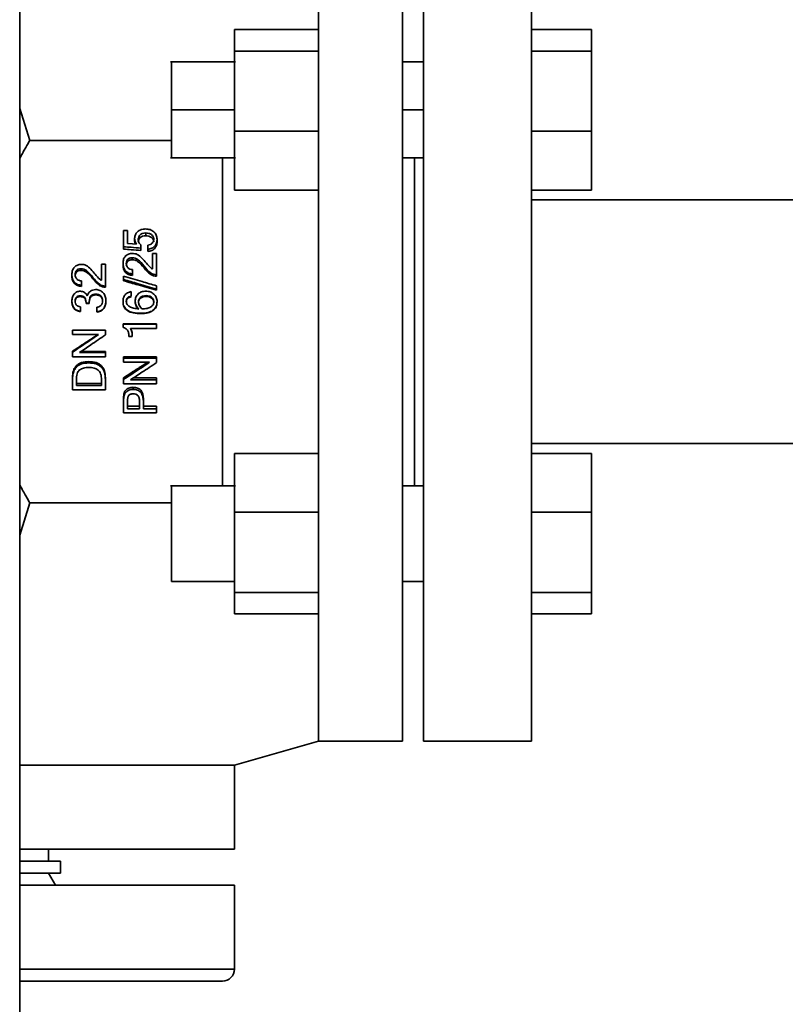
# Paper-space layout 'Blatt1' of a CAD drawing. Units: millimetres. Extents: x 0 to 6300, y 0 to 4455.
# Drawn here: x 1416 to 1543, y 2867 to 3031 of the extents above; entities that cross this region are included whole.
import ezdxf

# ---------------------------------------------------------------- set-up
doc = ezdxf.new("R2010")
doc.units = ezdxf.units.MM

psp = doc.layouts.new('Blatt1')

# ---------------------------------------------------------------- linework, layer by layer
at = {"color": 7, "linetype": 'Continuous', "lineweight": 35, "ltscale": 15}
for p, q in [((1415.73, 2808.65), (1415.73, 3244.65)), ((1465.53, 3050.54), (1465.53, 2910.77)), ((1479.53, 3050.65), (1479.53, 2910.65)), ((1483.03, 3050.65), (1483.03, 2910.65)), ((1451.53, 3029.39), (1465.53, 3029.39)), ((1451.53, 3029.39), (1451.53, 3025.81)), ((1511.03, 3029.39), (1501.03, 3029.39)), ((1511.03, 3025.81), (1511.03, 3029.39)), ((1451.53, 3025.81), (1465.53, 3025.81)), ((1451.53, 3025.81), (1451.53, 3012.42)), ((1511.03, 3025.81), (1501.03, 3025.81)), ((1511.03, 3012.42), (1511.03, 3025.81)), ((1451.69, 3024.01), (1440.87, 3024.01)), ((1483.09, 3024.01), (1479.53, 3024.01)), ((1417.41, 3010.89), (1415.73, 3016.25)), ((1441.03, 3016.01), (1451.53, 3016.01)), ((1479.53, 3016.01), (1483.03, 3016.01)), ((1451.53, 3012.42), (1451.53, 3002.63)), ((1465.53, 3012.42), (1451.53, 3012.42)), ((1511.03, 3012.42), (1501.03, 3012.42)), ((1511.03, 3002.63), (1511.03, 3012.42)), ((1441.03, 3010.89), (1417.41, 3010.89)), ((1440.87, 3008.01), (1451.69, 3008.01)), ((1449.53, 3008.01), (1449.53, 2953.3)), ((1479.53, 3008.01), (1483.09, 3008.01)), ((1451.53, 3002.63), (1465.53, 3002.63)), ((1511.03, 3002.63), (1501.03, 3002.63)), ((1550.21, 3000.99), (1501.03, 3000.99)), ((1433.04, 2993.16), (1433.04, 2995.89)), ((1433.04, 2995.89), (1433.69, 2995.89)), ((1433.69, 2995.89), (1433.69, 2993.73)), ((1436.73, 2995), (1436.73, 2995.47)), ((1433.04, 2992.77), (1433.04, 2993.16)), ((1434.89, 2994.13), (1434.89, 2994.57)), ((1434.97, 2993.63), (1434.89, 2994.13)), ((1435.94, 2993.47), (1435.94, 2992.94)), ((1437.09, 2992.75), (1437.09, 2993.44)), ((1438.63, 2993.98), (1438.63, 2994.41)), ((1435.94, 2992.55), (1435.94, 2992.94)), ((1437.09, 2992.37), (1437.09, 2992.75)), ((1437.88, 2989.47), (1437.88, 2992.06)), ((1437.88, 2992.06), (1438.54, 2992.06)), ((1438.54, 2992.06), (1438.54, 2988.49)), ((1429.36, 2987.59), (1429.36, 2990.23)), ((1429.36, 2990.23), (1430.01, 2990.23)), ((1430.01, 2990.23), (1430.01, 2986.59)), ((1434.47, 2991), (1434.47, 2991.34)), ((1425.95, 2989.22), (1425.95, 2989.5)), ((1433.04, 2987.7), (1433.04, 2988.25)), ((1434.54, 2989.35), (1434.54, 2988.62)), ((1434.54, 2988.37), (1434.54, 2988.62)), ((1438.54, 2988.24), (1438.54, 2988.49)), ((1426.01, 2987.46), (1426.01, 2986.73)), ((1426.01, 2986.53), (1426.01, 2986.73)), ((1430.01, 2986.4), (1430.01, 2986.59)), ((1433.04, 2987.48), (1433.04, 2987.7)), ((1438.54, 2986.64), (1438.54, 2986.09)), ((1425.84, 2984.85), (1425.84, 2984.99)), ((1428.41, 2985.12), (1428.41, 2985.27)), ((1434.31, 2985.67), (1434.31, 2984.92)), ((1436.79, 2984.88), (1436.79, 2985.02)), ((1438.54, 2985.92), (1438.54, 2986.09)), ((1425.85, 2983.14), (1425.85, 2982.39)), ((1426.78, 2983.77), (1426.78, 2983.93)), ((1427.33, 2983.77), (1426.78, 2983.77)), ((1426.78, 2983.67), (1426.78, 2983.77)), ((1427.33, 2983.67), (1426.78, 2983.67)), ((1427.33, 2984.04), (1427.33, 2983.77)), ((1427.33, 2983.67), (1427.33, 2983.77)), ((1425.85, 2982.34), (1425.85, 2982.39)), ((1428.56, 2982.32), (1428.56, 2983.07)), ((1428.56, 2982.27), (1428.56, 2982.32)), ((1435.96, 2982.01), (1435.96, 2982.06)), ((1432.95, 2980.28), (1438.54, 2980.28)), ((1432.95, 2980.28), (1432.95, 2980.27)), ((1432.95, 2979.7), (1432.95, 2980.27)), ((1432.95, 2980.27), (1438.54, 2980.27)), ((1438.54, 2980.28), (1438.54, 2980.27)), ((1438.54, 2980.27), (1438.54, 2979.54)), ((1424.51, 2979.27), (1424.51, 2979.23)), ((1424.51, 2979.27), (1430.01, 2979.27)), ((1424.51, 2978.51), (1424.51, 2979.23)), ((1424.51, 2979.23), (1430.01, 2979.23)), ((1428.85, 2978.51), (1424.51, 2978.51)), ((1430.01, 2979.27), (1430.01, 2979.23)), ((1430.01, 2979.23), (1430.01, 2978.46)), ((1438.54, 2979.54), (1434.22, 2979.54)), ((1434.5, 2978.18), (1433.94, 2978.18)), ((1424.51, 2975.72), (1424.51, 2975.56)), ((1424.51, 2974.8), (1424.51, 2975.56)), ((1425.67, 2975.5), (1430.01, 2975.5)), ((1425.91, 2975.67), (1430.01, 2975.67)), ((1430.01, 2975.67), (1430.01, 2975.5)), ((1430.01, 2975.5), (1430.01, 2974.8)), ((1430.01, 2974.8), (1424.51, 2974.8)), ((1427.23, 2974.01), (1427.23, 2973.79)), ((1433.04, 2974.78), (1433.04, 2974.59)), ((1433.04, 2974.78), (1438.54, 2974.78)), ((1433.04, 2974.59), (1438.54, 2974.59)), ((1433.04, 2973.88), (1433.04, 2974.59)), ((1437.38, 2973.88), (1433.04, 2973.88)), ((1438.54, 2974.78), (1438.54, 2974.59)), ((1438.54, 2974.59), (1438.54, 2973.83)), ((1424.51, 2971.31), (1424.51, 2971)), ((1424.51, 2969.3), (1424.51, 2971)), ((1425.17, 2970), (1425.17, 2970.98)), ((1425.17, 2970.34), (1429.36, 2970.34)), ((1429.36, 2970), (1425.17, 2970)), ((1429.36, 2970.98), (1429.36, 2970)), ((1430.01, 2971.31), (1430.01, 2971)), ((1430.01, 2971), (1430.01, 2969.3)), ((1433.04, 2971.32), (1433.04, 2971.01)), ((1433.04, 2970.29), (1433.04, 2971.01)), ((1438.54, 2970.29), (1433.04, 2970.29)), ((1434.2, 2970.96), (1438.54, 2970.96)), ((1434.67, 2971.27), (1438.54, 2971.27)), ((1438.54, 2971.27), (1438.54, 2970.96)), ((1438.54, 2970.96), (1438.54, 2970.29)), ((1430.01, 2969.3), (1424.51, 2969.3)), ((1434.64, 2969.72), (1434.64, 2969.36)), ((1433.04, 2967.77), (1433.04, 2967.35)), ((1433.04, 2965.46), (1433.04, 2967.35)), ((1433.69, 2966.12), (1433.69, 2967.39)), ((1435.69, 2967.41), (1435.69, 2966.12)), ((1436.34, 2967.82), (1436.34, 2967.4)), ((1436.34, 2967.4), (1436.34, 2966.12)), ((1438.54, 2965.46), (1433.04, 2965.46)), ((1433.69, 2966.58), (1435.69, 2966.58)), ((1435.69, 2966.12), (1433.69, 2966.12)), ((1436.34, 2966.58), (1438.54, 2966.58)), ((1436.34, 2966.12), (1438.54, 2966.12)), ((1438.54, 2966.58), (1438.54, 2966.12)), ((1438.54, 2966.12), (1438.54, 2965.46)), ((1501.03, 2960.32), (1550.21, 2960.32)), ((1451.53, 2958.68), (1451.53, 2948.89)), ((1451.53, 2958.68), (1465.53, 2958.68)), ((1511.03, 2958.68), (1501.03, 2958.68)), ((1511.03, 2948.89), (1511.03, 2958.68)), ((1451.69, 2953.3), (1440.87, 2953.3)), ((1441.03, 2953.3), (1441.03, 2937.3)), ((1483.09, 2953.3), (1479.53, 2953.3)), ((1415.73, 2945.06), (1417.41, 2950.42)), ((1417.41, 2950.42), (1441.03, 2950.42)), ((1451.53, 2948.89), (1465.53, 2948.89)), ((1451.53, 2948.89), (1451.53, 2935.5)), ((1511.03, 2948.89), (1501.03, 2948.89)), ((1511.03, 2935.5), (1511.03, 2948.89)), ((1441.03, 2937.3), (1451.53, 2937.3)), ((1479.53, 2937.3), (1483.03, 2937.3)), ((1451.53, 2935.5), (1465.53, 2935.5)), ((1451.53, 2935.5), (1451.53, 2931.91)), ((1511.03, 2935.5), (1501.03, 2935.5)), ((1511.03, 2931.91), (1511.03, 2935.5)), ((1465.53, 2931.91), (1451.53, 2931.91)), ((1511.03, 2931.91), (1501.03, 2931.91)), ((1451.53, 2906.65), (1465.53, 2910.65)), ((1465.53, 2910.65), (1465.53, 2910.77)), ((1479.53, 2910.65), (1465.53, 2910.65)), ((1483.03, 2910.65), (1501.03, 2910.65)), ((1415.73, 2906.65), (1451.41, 2906.65)), ((1451.41, 2906.65), (1451.53, 2906.65)), ((1451.53, 2906.65), (1451.53, 2892.65)), ((1415.73, 2892.65), (1451.53, 2892.65)), ((1420.53, 2892.65), (1420.53, 2890.65)), ((1422.53, 2890.65), (1415.73, 2890.65)), ((1422.53, 2888.65), (1422.53, 2890.65)), ((1422.53, 2888.65), (1415.73, 2888.65)), ((1421.68, 2886.65), (1420.53, 2888.65)), ((1415.73, 2886.65), (1451.53, 2886.65)), ((1451.53, 2872.65), (1451.53, 2886.65)), ((1415.73, 2872.65), (1451.53, 2872.65)), ((1449.53, 2870.65), (1415.73, 2870.65))]:
    psp.add_line(p, q, dxfattribs=at)
at = {"color": 7, "linetype": 'Continuous', "lineweight": 35, "ltscale": 15, "flags": 128}
psp.add_lwpolyline([(1433.69, 2993.73), (1434.55, 2993.67), (1435.22, 2993.62)], dxfattribs=at)
at = {"color": 7, "linetype": 'Continuous', "lineweight": 35, "ltscale": 225}
psp.add_arc((1449.53, 2872.65), 2, 270, 0, dxfattribs=at)
at = {"color": 7, "linetype": 'Continuous', "lineweight": 35, "ltscale": 15}
for points in [[(1501.03, 2910.65), (1501.03, 2910.77), (1501.03, 2911), (1501.03, 2912.86), (1501.03, 2915.79), (1501.03, 2919.86), (1501.03, 2924.96), (1501.03, 2931.02), (1501.03, 2937.92), (1501.03, 2945.55), (1501.03, 2953.79), (1501.03, 2962.48), (1501.03, 2971.49), (1501.03, 2980.65), (1501.03, 2989.82), (1501.03, 2998.82), (1501.03, 3007.52), (1501.03, 3015.75), (1501.03, 3023.39), (1501.03, 3030.29), (1501.03, 3036.35), (1501.03, 3041.45), (1501.03, 3045.51), (1501.03, 3048.45), (1501.03, 3050.31), (1501.03, 3050.54), (1501.03, 3050.65)], [(1441.03, 3024.01), (1441.03, 3023.89), (1441.03, 3023.65), (1441.03, 3021.8), (1441.03, 3019.15), (1441.03, 3017.06), (1441.03, 3016.01)], [(1441.03, 3016.01), (1441.03, 3014.96), (1441.03, 3012.86), (1441.03, 3010.22), (1441.03, 3008.37), (1441.03, 3008.13), (1441.03, 3008.01)]]:
    psp.add_open_spline(points, degree=3, dxfattribs=at)
for points, knots in [([(1415.73, 3007.89), (1415.81, 3008.04), (1416.05, 3008.49), (1416.39, 3009.1), (1416.97, 3010.13), (1417.22, 3010.57), (1417.41, 3010.89)], [0, 0, 0, 0, 0.100259, 0.289684, 0.474293, 1, 1, 1, 1]), ([(1481.53, 3008.01), (1481.53, 3007.42), (1481.53, 3005.48), (1481.53, 3001.7), (1481.53, 2996.78), (1481.53, 2991.55), (1481.53, 2986.15), (1481.53, 2980.65), (1481.53, 2975.16), (1481.53, 2969.75), (1481.53, 2964.53), (1481.53, 2959.61), (1481.53, 2955.83), (1481.53, 2953.89), (1481.53, 2953.3)], [0, 0, 0, 0, 0.039825, 0.13186, 0.223895, 0.31593, 0.407965, 0.5, 0.592035, 0.68407, 0.776105, 0.86814, 0.960175, 1, 1, 1, 1]), ([(1434.89, 2994.57), (1434.91, 2994.77), (1434.96, 2995.18), (1435.29, 2995.61), (1435.63, 2995.88), (1436.05, 2996.09), (1436.42, 2996.11), (1436.67, 2996.13)], [0, 0, 0, 0, 0.241336, 0.484664, 0.610163, 0.734083, 1, 1, 1, 1]), ([(1436.73, 2995.47), (1436.56, 2995.45), (1436.3, 2995.44), (1436, 2995.31), (1435.82, 2995.18), (1435.67, 2995.02), (1435.52, 2994.76), (1435.5, 2994.55), (1435.49, 2994.4)], [0, 0, 0, 0, 0.269526, 0.391425, 0.511543, 0.630493, 0.748345, 1, 1, 1, 1]), ([(1436.73, 2995), (1436.56, 2994.98), (1436.3, 2994.97), (1436, 2994.84), (1435.82, 2994.72), (1435.67, 2994.56), (1435.52, 2994.32), (1435.5, 2994.11), (1435.49, 2993.96)], [0, 0, 0, 0, 0.27351, 0.396566, 0.51707, 0.635582, 0.752273, 1, 1, 1, 1]), ([(1436.67, 2996.13), (1436.94, 2996.11), (1437.33, 2996.08), (1437.79, 2995.88), (1438.08, 2995.68), (1438.33, 2995.42), (1438.58, 2995.01), (1438.61, 2994.66), (1438.63, 2994.41)], [0, 0, 0, 0, 0.25481, 0.375148, 0.496838, 0.618469, 0.739324, 1, 1, 1, 1]), ([(1438.08, 2994.41), (1438.07, 2994.49), (1438.06, 2994.64), (1437.99, 2994.84), (1437.86, 2995.03), (1437.64, 2995.24), (1437.26, 2995.43), (1436.91, 2995.45), (1436.73, 2995.47)], [0, 0, 0, 0, 0.126326, 0.245244, 0.36277, 0.485125, 0.734297, 1, 1, 1, 1]), ([(1438.08, 2993.98), (1438.07, 2994.05), (1438.06, 2994.19), (1437.99, 2994.39), (1437.86, 2994.57), (1437.63, 2994.77), (1437.25, 2994.96), (1436.91, 2994.98), (1436.73, 2995)], [0, 0, 0, 0, 0.12411, 0.241274, 0.357731, 0.479825, 0.730651, 1, 1, 1, 1]), ([(1435.94, 2992.94), (1435.4, 2992.98), (1434.43, 2993.06), (1433.46, 2993.13), (1433.04, 2993.16)], [0, 0, 0, 0, 0.56, 1, 1, 1, 1]), ([(1435.22, 2993.62), (1435.12, 2993.76), (1434.92, 2994.05), (1434.9, 2994.39), (1434.89, 2994.57)], [0, 0, 0, 0, 0.477969, 1, 1, 1, 1]), ([(1435.49, 2994.4), (1435.49, 2994.31), (1435.5, 2994.14), (1435.59, 2993.89), (1435.74, 2993.66), (1435.87, 2993.53), (1435.94, 2993.47)], [0, 0, 0, 0, 0.253231, 0.49677, 0.741979, 1, 1, 1, 1]), ([(1438.63, 2994.41), (1438.62, 2994.21), (1438.58, 2993.82), (1438.33, 2993.36), (1438.04, 2993.08), (1437.66, 2992.85), (1437.33, 2992.79), (1437.09, 2992.75)], [0, 0, 0, 0, 0.255757, 0.495986, 0.615564, 0.735815, 1, 1, 1, 1]), ([(1437.09, 2993.44), (1437.24, 2993.47), (1437.46, 2993.51), (1437.7, 2993.64), (1437.88, 2993.8), (1438.04, 2994.06), (1438.07, 2994.3), (1438.08, 2994.41)], [0, 0, 0, 0, 0.280331, 0.40399, 0.523202, 0.756026, 1, 1, 1, 1]), ([(1438.63, 2993.98), (1438.62, 2993.78), (1438.58, 2993.4), (1438.32, 2992.96), (1438.04, 2992.68), (1437.66, 2992.46), (1437.33, 2992.41), (1437.09, 2992.37)], [0, 0, 0, 0, 0.252266, 0.490719, 0.610429, 0.73167, 1, 1, 1, 1]), ([(1432.95, 2990.38), (1432.96, 2990.62), (1432.98, 2990.97), (1433.18, 2991.38), (1433.38, 2991.63), (1433.61, 2991.81), (1433.97, 2992.01), (1434.28, 2992.03), (1434.49, 2992.05)], [0, 0, 0, 0, 0.2882933, 0.4145261, 0.5355695, 0.6526815, 0.765953, 1, 1, 1, 1]), ([(1435.94, 2992.55), (1435.4, 2992.59), (1434.43, 2992.66), (1433.46, 2992.73), (1433.04, 2992.77)], [0, 0, 0, 0, 0.56, 1, 1, 1, 1]), ([(1434.49, 2992.05), (1434.64, 2992.04), (1434.92, 2992.03), (1435.51, 2991.82), (1436.43, 2990.98), (1437.09, 2990.06), (1437.77, 2989.49), (1437.87, 2989.47), (1437.88, 2989.47)], [0, 0, 0, 0, 0.096478, 0.18945, 0.418909, 0.932104, 0.988595, 1, 1, 1, 1]), ([(1424.42, 2988.52), (1424.44, 2988.77), (1424.46, 2989.12), (1424.66, 2989.54), (1424.85, 2989.79), (1425.09, 2989.98), (1425.45, 2990.17), (1425.76, 2990.2), (1425.97, 2990.22)], [0, 0, 0, 0, 0.288293, 0.414526, 0.53557, 0.652682, 0.765953, 1, 1, 1, 1]), ([(1425.97, 2990.22), (1426.11, 2990.21), (1426.4, 2990.2), (1426.99, 2989.98), (1427.91, 2989.13), (1428.56, 2988.19), (1429.24, 2987.61), (1429.34, 2987.59), (1429.36, 2987.59)], [0, 0, 0, 0, 0.096478, 0.18945, 0.418909, 0.932104, 0.988595, 1, 1, 1, 1]), ([(1434.54, 2988.62), (1434.31, 2988.65), (1433.98, 2988.71), (1433.61, 2988.93), (1433.37, 2989.14), (1433.18, 2989.4), (1432.99, 2989.81), (1432.96, 2990.15), (1432.95, 2990.38)], [0, 0, 0, 0, 0.24999, 0.367658, 0.486417, 0.606855, 0.729722, 1, 1, 1, 1]), ([(1434.54, 2988.37), (1434.31, 2988.4), (1433.88, 2988.47), (1433.43, 2988.79), (1433.18, 2989.12), (1432.99, 2989.52), (1432.96, 2989.85), (1432.95, 2990.07)], [0, 0, 0, 0, 0.254204, 0.491125, 0.611276, 0.733157, 1, 1, 1, 1]), ([(1434.47, 2991.34), (1434.34, 2991.33), (1434.13, 2991.32), (1433.9, 2991.21), (1433.75, 2991.09), (1433.64, 2990.95), (1433.52, 2990.71), (1433.51, 2990.51), (1433.5, 2990.37)], [0, 0, 0, 0, 0.256446, 0.372616, 0.487577, 0.604182, 0.725219, 1, 1, 1, 1]), ([(1434.47, 2991), (1434.34, 2991), (1434.13, 2990.98), (1433.9, 2990.87), (1433.76, 2990.76), (1433.64, 2990.62), (1433.52, 2990.39), (1433.51, 2990.2), (1433.5, 2990.06)], [0, 0, 0, 0, 0.260506, 0.377867, 0.493255, 0.609436, 0.729278, 1, 1, 1, 1]), ([(1433.5, 2990.37), (1433.51, 2990.24), (1433.54, 2989.99), (1433.71, 2989.71), (1433.91, 2989.54), (1434.16, 2989.4), (1434.38, 2989.37), (1434.54, 2989.35)], [0, 0, 0, 0, 0.243423, 0.476768, 0.59666, 0.720404, 1, 1, 1, 1]), ([(1438.54, 2988.49), (1438.37, 2988.5), (1438.03, 2988.53), (1437.24, 2988.96), (1436.45, 2989.92), (1435.71, 2990.87), (1434.97, 2991.3), (1434.64, 2991.33), (1434.47, 2991.34)], [0, 0, 0, 0, 0.095221, 0.196163, 0.508746, 0.81295, 0.906448, 1, 1, 1, 1]), ([(1438.54, 2988.24), (1438.37, 2988.25), (1438.03, 2988.28), (1437.24, 2988.7), (1436.45, 2989.62), (1435.71, 2990.55), (1434.97, 2990.97), (1434.64, 2990.99), (1434.47, 2991)], [0, 0, 0, 0, 0.096285, 0.197782, 0.508921, 0.811473, 0.905394, 1, 1, 1, 1]), ([(1426.01, 2986.73), (1425.79, 2986.76), (1425.46, 2986.82), (1425.08, 2987.04), (1424.84, 2987.26), (1424.65, 2987.52), (1424.46, 2987.93), (1424.44, 2988.28), (1424.42, 2988.52)], [0, 0, 0, 0, 0.24999, 0.3676584, 0.4864167, 0.6068553, 0.7297216, 1, 1, 1, 1]), ([(1426.01, 2986.53), (1425.79, 2986.57), (1425.36, 2986.64), (1424.91, 2986.97), (1424.65, 2987.3), (1424.46, 2987.7), (1424.44, 2988.04), (1424.42, 2988.27)], [0, 0, 0, 0, 0.254204, 0.491124, 0.611275, 0.733157, 1, 1, 1, 1]), ([(1425.95, 2989.5), (1425.81, 2989.49), (1425.61, 2989.47), (1425.37, 2989.36), (1425.23, 2989.24), (1425.12, 2989.1), (1425, 2988.86), (1424.99, 2988.65), (1424.98, 2988.51)], [0, 0, 0, 0, 0.256446, 0.372616, 0.487577, 0.604182, 0.725219, 1, 1, 1, 1]), ([(1425.95, 2989.22), (1425.81, 2989.21), (1425.61, 2989.2), (1425.38, 2989.08), (1425.23, 2988.97), (1425.12, 2988.83), (1425, 2988.6), (1424.99, 2988.4), (1424.98, 2988.26)], [0, 0, 0, 0, 0.2605065, 0.3778665, 0.4932552, 0.6094363, 0.7292781, 1, 1, 1, 1]), ([(1424.98, 2988.51), (1424.99, 2988.37), (1425.01, 2988.12), (1425.19, 2987.83), (1425.38, 2987.66), (1425.64, 2987.52), (1425.86, 2987.49), (1426.01, 2987.46)], [0, 0, 0, 0, 0.243423, 0.476768, 0.59666, 0.720404, 1, 1, 1, 1]), ([(1430.01, 2986.59), (1429.85, 2986.61), (1429.5, 2986.64), (1428.71, 2987.08), (1427.93, 2988.04), (1427.19, 2989.02), (1426.44, 2989.46), (1426.11, 2989.49), (1425.95, 2989.5)], [0, 0, 0, 0, 0.095221, 0.196163, 0.508746, 0.81295, 0.906448, 1, 1, 1, 1]), ([(1430.01, 2986.4), (1429.85, 2986.42), (1429.51, 2986.45), (1428.72, 2986.87), (1427.93, 2987.81), (1427.19, 2988.75), (1426.44, 2989.18), (1426.11, 2989.21), (1425.95, 2989.22)], [0, 0, 0, 0, 0.096285, 0.197782, 0.508921, 0.811473, 0.905394, 1, 1, 1, 1]), ([(1433.04, 2988.25), (1434.07, 2987.95), (1435.9, 2987.42), (1437.73, 2986.88), (1438.54, 2986.64)], [0, 0, 0, 0, 0.56, 1, 1, 1, 1]), ([(1438.54, 2986.09), (1437.51, 2986.39), (1435.68, 2986.93), (1433.85, 2987.47), (1433.04, 2987.7)], [0, 0, 0, 0, 0.56, 1, 1, 1, 1]), ([(1438.54, 2985.92), (1437.51, 2986.21), (1435.68, 2986.73), (1433.85, 2987.25), (1433.04, 2987.48)], [0, 0, 0, 0, 0.56, 1, 1, 1, 1]), ([(1424.42, 2984.09), (1424.44, 2984.32), (1424.46, 2984.65), (1424.63, 2985.05), (1424.81, 2985.29), (1425.03, 2985.49), (1425.27, 2985.63), (1425.55, 2985.72), (1425.75, 2985.73), (1425.85, 2985.73)], [0, 0, 0, 0, 0.280186, 0.40591, 0.528009, 0.64631, 0.760635, 0.876705, 1, 1, 1, 1]), ([(1425.84, 2984.99), (1425.71, 2984.98), (1425.53, 2984.97), (1425.32, 2984.86), (1425.19, 2984.76), (1425.1, 2984.63), (1425, 2984.41), (1424.99, 2984.23), (1424.98, 2984.1)], [0, 0, 0, 0, 0.264899, 0.381667, 0.495049, 0.609415, 0.728554, 1, 1, 1, 1]), ([(1425.84, 2984.85), (1425.71, 2984.84), (1425.53, 2984.83), (1425.32, 2984.73), (1425.19, 2984.63), (1425.1, 2984.5), (1425, 2984.3), (1424.99, 2984.12), (1424.98, 2983.99)], [0, 0, 0, 0, 0.26905, 0.38702, 0.500806, 0.614708, 0.732628, 1, 1, 1, 1]), ([(1426.78, 2983.93), (1426.77, 2984.09), (1426.76, 2984.31), (1426.66, 2984.57), (1426.55, 2984.73), (1426.41, 2984.85), (1426.18, 2984.96), (1425.98, 2984.98), (1425.84, 2984.99)], [0, 0, 0, 0, 0.287913, 0.409005, 0.520769, 0.629461, 0.741851, 1, 1, 1, 1]), ([(1426.78, 2983.83), (1426.77, 2983.98), (1426.76, 2984.2), (1426.66, 2984.45), (1426.55, 2984.6), (1426.41, 2984.71), (1426.18, 2984.83), (1425.98, 2984.84), (1425.84, 2984.85)], [0, 0, 0, 0, 0.283766, 0.40361, 0.514892, 0.62397, 0.737573, 1, 1, 1, 1]), ([(1425.85, 2985.73), (1425.97, 2985.72), (1426.2, 2985.7), (1426.53, 2985.55), (1426.82, 2985.3), (1426.93, 2985.07), (1426.99, 2984.95)], [0, 0, 0, 0, 0.234504, 0.474278, 0.725191, 1, 1, 1, 1]), ([(1426.99, 2984.95), (1427.05, 2985.11), (1427.15, 2985.41), (1427.49, 2985.76), (1427.91, 2985.98), (1428.23, 2986), (1428.39, 2986.01)], [0, 0, 0, 0, 0.261071, 0.504794, 0.747111, 1, 1, 1, 1]), ([(1428.41, 2985.27), (1428.25, 2985.26), (1428.02, 2985.24), (1427.76, 2985.1), (1427.6, 2984.96), (1427.48, 2984.78), (1427.35, 2984.48), (1427.34, 2984.22), (1427.33, 2984.04)], [0, 0, 0, 0, 0.249681, 0.362041, 0.473434, 0.588511, 0.711657, 1, 1, 1, 1]), ([(1428.41, 2985.12), (1428.25, 2985.11), (1428.02, 2985.1), (1427.76, 2984.96), (1427.6, 2984.82), (1427.48, 2984.65), (1427.35, 2984.36), (1427.34, 2984.11), (1427.33, 2983.94)], [0, 0, 0, 0, 0.253844, 0.367393, 0.479179, 0.593788, 0.715712, 1, 1, 1, 1]), ([(1428.39, 2986.01), (1428.51, 2986.01), (1428.75, 2986), (1429.09, 2985.89), (1429.39, 2985.72), (1429.73, 2985.41), (1430.05, 2984.89), (1430.09, 2984.41), (1430.11, 2984.16)], [0, 0, 0, 0, 0.1289568, 0.2499701, 0.3687317, 0.4912479, 0.7381554, 1, 1, 1, 1]), ([(1429.55, 2984.16), (1429.54, 2984.32), (1429.52, 2984.54), (1429.38, 2984.81), (1429.24, 2984.97), (1429.07, 2985.11), (1428.79, 2985.24), (1428.57, 2985.26), (1428.41, 2985.27)], [0, 0, 0, 0, 0.259025, 0.378912, 0.499365, 0.620173, 0.740779, 1, 1, 1, 1]), ([(1429.55, 2984.05), (1429.54, 2984.2), (1429.52, 2984.42), (1429.38, 2984.68), (1429.24, 2984.84), (1429.07, 2984.96), (1428.79, 2985.09), (1428.57, 2985.11), (1428.41, 2985.12)], [0, 0, 0, 0, 0.255003, 0.373761, 0.493872, 0.615122, 0.736888, 1, 1, 1, 1]), ([(1432.95, 2984.06), (1432.96, 2984.26), (1432.99, 2984.64), (1433.22, 2985.07), (1433.48, 2985.34), (1433.81, 2985.56), (1434.11, 2985.62), (1434.31, 2985.67)], [0, 0, 0, 0, 0.255948, 0.494019, 0.613065, 0.733918, 1, 1, 1, 1]), ([(1434.31, 2984.92), (1434.19, 2984.9), (1434.02, 2984.87), (1433.82, 2984.76), (1433.7, 2984.66), (1433.61, 2984.53), (1433.52, 2984.32), (1433.51, 2984.14), (1433.5, 2984.02)], [0, 0, 0, 0, 0.2700429, 0.3883585, 0.5011581, 0.6137913, 0.7316303, 1, 1, 1, 1]), ([(1434.31, 2984.79), (1434.19, 2984.77), (1434.02, 2984.74), (1433.82, 2984.63), (1433.7, 2984.53), (1433.61, 2984.41), (1433.52, 2984.2), (1433.51, 2984.03), (1433.5, 2983.92)], [0, 0, 0, 0, 0.274135, 0.39355, 0.506679, 0.618848, 0.735512, 1, 1, 1, 1]), ([(1434.98, 2984.08), (1435, 2984.31), (1435.03, 2984.64), (1435.25, 2985.03), (1435.47, 2985.29), (1435.74, 2985.5), (1436.15, 2985.71), (1436.51, 2985.74), (1436.75, 2985.76)], [0, 0, 0, 0, 0.245317, 0.364937, 0.489028, 0.614414, 0.738137, 1, 1, 1, 1]), ([(1435.53, 2983.96), (1435.53, 2984.04), (1435.54, 2984.19), (1435.61, 2984.4), (1435.72, 2984.58), (1435.94, 2984.79), (1436.3, 2984.98), (1436.62, 2985), (1436.79, 2985.02)], [0, 0, 0, 0, 0.124583, 0.241284, 0.356273, 0.475983, 0.724891, 1, 1, 1, 1]), ([(1436.79, 2984.88), (1436.62, 2984.87), (1436.3, 2984.84), (1435.94, 2984.66), (1435.72, 2984.46), (1435.61, 2984.28), (1435.54, 2984.07), (1435.53, 2983.93), (1435.53, 2983.86)], [0, 0, 0, 0, 0.278739, 0.529355, 0.648802, 0.762715, 0.87765, 1, 1, 1, 1]), ([(1436.75, 2985.76), (1437, 2985.74), (1437.48, 2985.7), (1438.01, 2985.37), (1438.33, 2985.03), (1438.51, 2984.72), (1438.61, 2984.37), (1438.63, 2984.13), (1438.63, 2984)], [0, 0, 0, 0, 0.254074, 0.499607, 0.623084, 0.743601, 0.867331, 1, 1, 1, 1]), ([(1436.79, 2985.02), (1436.96, 2985), (1437.29, 2984.98), (1437.65, 2984.79), (1437.87, 2984.59), (1437.99, 2984.41), (1438.06, 2984.2), (1438.07, 2984.06), (1438.08, 2983.98)], [0, 0, 0, 0, 0.275381, 0.527004, 0.647512, 0.762053, 0.877351, 1, 1, 1, 1]), ([(1438.08, 2983.88), (1438.07, 2983.95), (1438.06, 2984.09), (1437.99, 2984.29), (1437.87, 2984.47), (1437.65, 2984.66), (1437.29, 2984.84), (1436.96, 2984.87), (1436.79, 2984.88)], [0, 0, 0, 0, 0.12039, 0.233924, 0.347428, 0.467733, 0.721062, 1, 1, 1, 1]), ([(1425.85, 2982.39), (1425.64, 2982.43), (1425.33, 2982.49), (1424.98, 2982.72), (1424.71, 2983.01), (1424.47, 2983.47), (1424.44, 2983.88), (1424.42, 2984.09)], [0, 0, 0, 0, 0.261494, 0.381267, 0.500451, 0.740738, 1, 1, 1, 1]), ([(1425.85, 2982.34), (1425.64, 2982.38), (1425.33, 2982.43), (1424.98, 2982.66), (1424.71, 2982.93), (1424.47, 2983.38), (1424.44, 2983.78), (1424.42, 2983.98)], [0, 0, 0, 0, 0.265557, 0.386332, 0.505701, 0.744247, 1, 1, 1, 1]), ([(1424.98, 2984.1), (1424.99, 2983.97), (1425, 2983.79), (1425.09, 2983.56), (1425.19, 2983.43), (1425.32, 2983.32), (1425.53, 2983.2), (1425.72, 2983.17), (1425.85, 2983.14)], [0, 0, 0, 0, 0.266934, 0.384293, 0.496701, 0.609583, 0.728301, 1, 1, 1, 1]), ([(1430.11, 2984.16), (1430.09, 2983.91), (1430.06, 2983.45), (1429.77, 2982.93), (1429.46, 2982.63), (1429.1, 2982.4), (1428.78, 2982.35), (1428.56, 2982.32)], [0, 0, 0, 0, 0.275227, 0.522392, 0.642012, 0.758086, 1, 1, 1, 1]), ([(1428.56, 2983.07), (1428.69, 2983.09), (1428.95, 2983.11), (1429.23, 2983.3), (1429.4, 2983.51), (1429.53, 2983.78), (1429.54, 2984), (1429.55, 2984.16)], [0, 0, 0, 0, 0.233428, 0.466092, 0.588424, 0.714489, 1, 1, 1, 1]), ([(1430.11, 2984.05), (1430.09, 2983.81), (1430.06, 2983.36), (1429.77, 2982.86), (1429.46, 2982.57), (1429.1, 2982.34), (1428.78, 2982.3), (1428.56, 2982.27)], [0, 0, 0, 0, 0.271504, 0.517053, 0.636976, 0.754116, 1, 1, 1, 1]), ([(1435.96, 2982.06), (1435.52, 2982.08), (1434.74, 2982.1), (1433.84, 2982.42), (1433.36, 2982.83), (1433.12, 2983.18), (1432.97, 2983.6), (1432.95, 2983.9), (1432.95, 2984.06)], [0, 0, 0, 0, 0.323593, 0.571348, 0.677325, 0.779296, 0.884614, 1, 1, 1, 1]), ([(1435.96, 2982.01), (1435.52, 2982.03), (1434.74, 2982.06), (1433.85, 2982.36), (1433.36, 2982.76), (1433.12, 2983.1), (1432.97, 2983.51), (1432.95, 2983.8), (1432.95, 2983.95)], [0, 0, 0, 0, 0.327221, 0.576746, 0.682518, 0.783439, 0.886956, 1, 1, 1, 1]), ([(1433.5, 2984.02), (1433.51, 2983.94), (1433.52, 2983.77), (1433.63, 2983.54), (1433.8, 2983.34), (1434.14, 2983.09), (1434.74, 2982.87), (1435.27, 2982.83), (1435.57, 2982.8)], [0, 0, 0, 0, 0.095016, 0.187907, 0.28628, 0.396617, 0.661559, 1, 1, 1, 1]), ([(1435.57, 2982.8), (1435.4, 2982.99), (1435.15, 2983.27), (1435, 2983.73), (1434.98, 2983.97), (1434.98, 2984.08)], [0, 0, 0, 0, 0.5149286, 0.7558835, 1, 1, 1, 1]), ([(1435.57, 2982.73), (1435.4, 2982.91), (1435.16, 2983.18), (1435, 2983.63), (1434.98, 2983.86), (1434.98, 2983.98)], [0, 0, 0, 0, 0.517374, 0.757475, 1, 1, 1, 1]), ([(1436.12, 2982.79), (1435.93, 2982.99), (1435.61, 2983.33), (1435.55, 2983.78), (1435.53, 2983.96)], [0, 0, 0, 0, 0.600918, 1, 1, 1, 1]), ([(1438.63, 2984), (1438.62, 2983.86), (1438.61, 2983.57), (1438.48, 2983.18), (1438.25, 2982.84), (1437.83, 2982.44), (1437.04, 2982.11), (1436.35, 2982.08), (1435.96, 2982.06)], [0, 0, 0, 0, 0.117898, 0.22696, 0.333467, 0.444136, 0.691823, 1, 1, 1, 1]), ([(1438.63, 2983.89), (1438.62, 2983.75), (1438.61, 2983.48), (1438.48, 2983.1), (1438.25, 2982.77), (1437.82, 2982.38), (1437.04, 2982.06), (1436.35, 2982.03), (1435.96, 2982.01)], [0, 0, 0, 0, 0.115607, 0.222877, 0.328303, 0.438705, 0.688108, 1, 1, 1, 1]), ([(1438.08, 2983.98), (1438.07, 2983.9), (1438.06, 2983.73), (1437.96, 2983.49), (1437.79, 2983.29), (1437.47, 2983.04), (1436.9, 2982.83), (1436.4, 2982.81), (1436.12, 2982.79)], [0, 0, 0, 0, 0.1012915, 0.1984634, 0.2988971, 0.4093217, 0.6694689, 1, 1, 1, 1]), ([(1424.51, 2975.56), (1425.32, 2976.11), (1426.77, 2977.09), (1428.22, 2978.08), (1428.85, 2978.51)], [0, 0, 0, 0, 0.559996, 1, 1, 1, 1]), ([(1424.51, 2975.72), (1425.32, 2976.25), (1426.74, 2977.18), (1428.15, 2978.11), (1428.75, 2978.51)], [0, 0, 0, 0, 0.573605, 1, 1, 1, 1]), ([(1430.01, 2978.46), (1429.2, 2977.9), (1427.76, 2976.91), (1426.31, 2975.93), (1425.67, 2975.5)], [0, 0, 0, 0, 0.559996, 1, 1, 1, 1]), ([(1433.94, 2978.18), (1433.93, 2978.38), (1433.92, 2978.74), (1433.76, 2979.16), (1433.56, 2979.4), (1433.32, 2979.6), (1433.1, 2979.66), (1432.95, 2979.7)], [0, 0, 0, 0, 0.299231, 0.544417, 0.655944, 0.765963, 1, 1, 1, 1]), ([(1434.22, 2979.57), (1434.3, 2979.4), (1434.49, 2978.98), (1434.5, 2978.52), (1434.5, 2978.25)], [0, 0, 0, 0, 0.427272, 1, 1, 1, 1]), ([(1434.22, 2979.54), (1434.3, 2979.35), (1434.49, 2978.92), (1434.5, 2978.45), (1434.5, 2978.18)], [0, 0, 0, 0, 0.4263066, 1, 1, 1, 1]), ([(1424.51, 2971.31), (1424.54, 2971.7), (1424.57, 2972.27), (1424.87, 2972.94), (1425.18, 2973.34), (1425.57, 2973.64), (1426.25, 2973.95), (1426.83, 2973.98), (1427.23, 2974.01)], [0, 0, 0, 0, 0.276865, 0.394677, 0.505216, 0.61506, 0.730701, 1, 1, 1, 1]), ([(1424.51, 2971), (1424.54, 2971.41), (1424.57, 2971.99), (1424.87, 2972.69), (1425.18, 2973.1), (1425.57, 2973.41), (1426.25, 2973.73), (1426.83, 2973.76), (1427.23, 2973.79)], [0, 0, 0, 0, 0.281091, 0.400139, 0.511118, 0.620566, 0.734986, 1, 1, 1, 1]), ([(1427.23, 2974.01), (1427.65, 2973.98), (1428.24, 2973.95), (1428.93, 2973.64), (1429.33, 2973.34), (1429.65, 2972.94), (1429.96, 2972.27), (1429.99, 2971.7), (1430.01, 2971.31)], [0, 0, 0, 0, 0.272314, 0.388847, 0.499017, 0.609217, 0.726131, 1, 1, 1, 1]), ([(1427.23, 2973.79), (1427.65, 2973.76), (1428.24, 2973.73), (1428.93, 2973.41), (1429.34, 2973.1), (1429.65, 2972.69), (1429.96, 2971.99), (1429.99, 2971.41), (1430.01, 2971)], [0, 0, 0, 0, 0.268101, 0.383395, 0.493121, 0.603788, 0.72195, 1, 1, 1, 1]), ([(1433.04, 2971.01), (1433.85, 2971.55), (1435.3, 2972.49), (1436.74, 2973.46), (1437.38, 2973.88)], [0, 0, 0, 0, 0.559996, 1, 1, 1, 1]), ([(1433.04, 2971.32), (1433.85, 2971.83), (1435.18, 2972.68), (1436.52, 2973.54), (1437.05, 2973.88)], [0, 0, 0, 0, 0.606578, 1, 1, 1, 1]), ([(1438.54, 2973.83), (1437.73, 2973.29), (1436.28, 2972.33), (1434.83, 2971.38), (1434.2, 2970.96)], [0, 0, 0, 0, 0.559996, 1, 1, 1, 1]), ([(1425.17, 2970.98), (1425.18, 2971.32), (1425.2, 2971.79), (1425.45, 2972.34), (1425.69, 2972.62), (1426.01, 2972.81), (1426.51, 2973), (1426.94, 2973.02), (1427.23, 2973.04)], [0, 0, 0, 0, 0.3057926, 0.424712, 0.5297231, 0.6333038, 0.7438033, 1, 1, 1, 1]), ([(1427.23, 2973.04), (1427.54, 2973.02), (1427.97, 2973), (1428.49, 2972.81), (1428.82, 2972.61), (1429.07, 2972.34), (1429.32, 2971.79), (1429.34, 2971.32), (1429.36, 2970.98)], [0, 0, 0, 0, 0.2600489, 0.3719302, 0.4764034, 0.5814425, 0.6992401, 1, 1, 1, 1]), ([(1433.04, 2967.77), (1433.05, 2968.04), (1433.06, 2968.42), (1433.18, 2968.9), (1433.35, 2969.19), (1433.6, 2969.42), (1433.92, 2969.59), (1434.27, 2969.7), (1434.52, 2969.71), (1434.64, 2969.72)], [0, 0, 0, 0, 0.292804, 0.412386, 0.523645, 0.637054, 0.757077, 0.876519, 1, 1, 1, 1]), ([(1433.04, 2967.35), (1433.05, 2967.63), (1433.06, 2968.02), (1433.18, 2968.52), (1433.35, 2968.81), (1433.6, 2969.05), (1433.92, 2969.23), (1434.27, 2969.34), (1434.52, 2969.35), (1434.64, 2969.36)], [0, 0, 0, 0, 0.296615, 0.417539, 0.529444, 0.64253, 0.76128, 0.878835, 1, 1, 1, 1]), ([(1433.69, 2967.39), (1433.7, 2967.58), (1433.7, 2967.83), (1433.77, 2968.14), (1433.87, 2968.31), (1434.02, 2968.45), (1434.21, 2968.56), (1434.43, 2968.63), (1434.59, 2968.63), (1434.67, 2968.64)], [0, 0, 0, 0, 0.318194, 0.429761, 0.532966, 0.641929, 0.759564, 0.877185, 1, 1, 1, 1]), ([(1434.64, 2969.72), (1434.9, 2969.7), (1435.26, 2969.67), (1435.68, 2969.45), (1435.92, 2969.23), (1436.11, 2968.95), (1436.3, 2968.48), (1436.32, 2968.09), (1436.34, 2967.82)], [0, 0, 0, 0, 0.245525, 0.355913, 0.466082, 0.581352, 0.706105, 1, 1, 1, 1]), ([(1434.64, 2969.36), (1434.78, 2969.35), (1435.03, 2969.34), (1435.38, 2969.25), (1435.68, 2969.08), (1435.92, 2968.85), (1436.11, 2968.57), (1436.3, 2968.08), (1436.32, 2967.68), (1436.34, 2967.4)], [0, 0, 0, 0, 0.127046, 0.242245, 0.351349, 0.461074, 0.576731, 0.702552, 1, 1, 1, 1]), ([(1434.67, 2968.64), (1434.82, 2968.63), (1435.03, 2968.61), (1435.28, 2968.48), (1435.44, 2968.36), (1435.55, 2968.18), (1435.67, 2967.87), (1435.68, 2967.6), (1435.69, 2967.41)], [0, 0, 0, 0, 0.230865, 0.334693, 0.43794, 0.54895, 0.676723, 1, 1, 1, 1]), ([(1417.41, 2950.42), (1417.23, 2950.73), (1416.88, 2951.32), (1416.1, 2952.75), (1415.73, 2953.43)], [0, 0, 0, 0, 0.531573, 1, 1, 1, 1])]:
    psp.add_open_spline(points, degree=3, knots=knots, dxfattribs=at)

doc.saveas('drawing.dxf')
